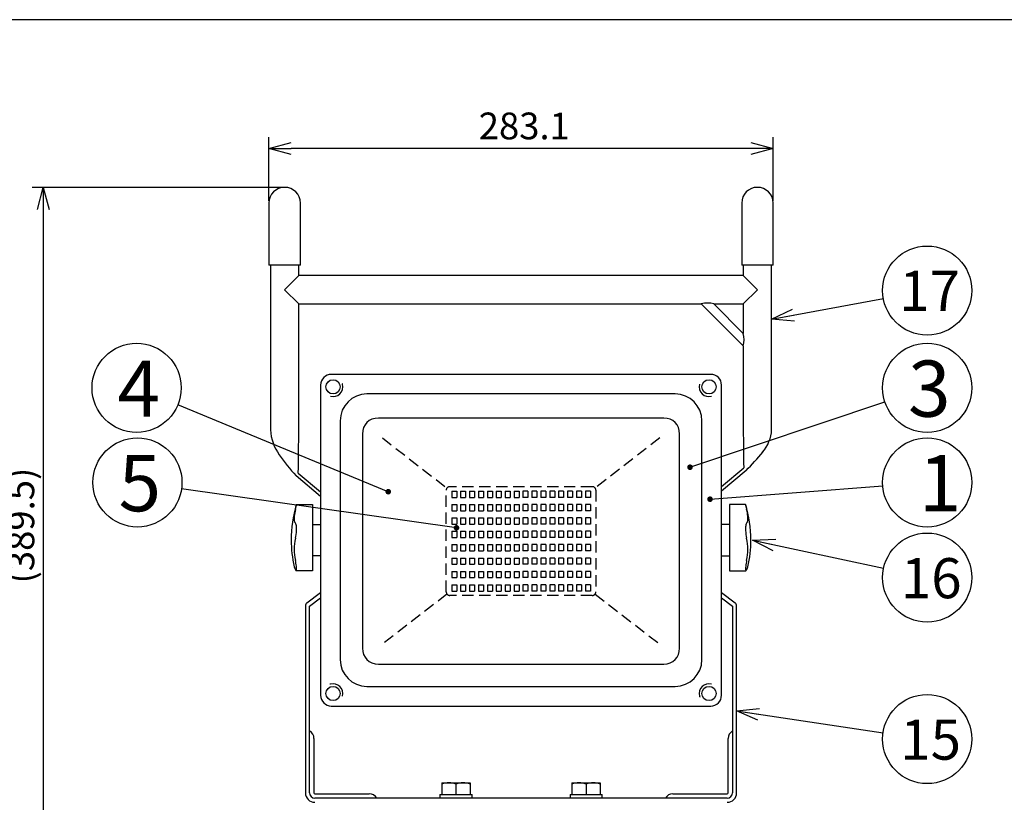
# Model space of a CAD drawing. Units: inches. Extents: x 935 to 1340, y 68 to 348.
# Drawn here: x 992 to 1102, y 255 to 342 of the extents above; entities that cross this region are included whole.
import ezdxf

# ---------------------------------------------------------------- set-up
doc = ezdxf.new("R2010")
doc.units = ezdxf.units.IN
doc.header["$LTSCALE"] = 0.2
doc.linetypes.add('HIDDEN', pattern=[9.525, 6.35, -3.175])
doc.styles.get("Standard").update_dxf_attribs({"font": 'txt.shx', "bigfont": 'bigfont.shx'})
doc.styles.add('高4.5', font='txt.shx', dxfattribs={"height": 4.5, "bigfont": 'bigfont.shx'})
doc.styles.add('高6.3', font='txt.shx', dxfattribs={"height": 6.3, "bigfont": 'bigfont.shx'})
doc.dimstyles.new('1／5', dxfattribs={"dimtxt": 3, "dimasz": 2.5, "dimexe": 1.25, "dimexo": 0.25, "dimtad": 3, "dimlfac": 5, "dimdsep": 46, "dimtxsty": 'Standard', "dimblk": 'OPEN30', "dimcen": 0, "dimclrt": 4, "dimadec": 1, "dimazin": 2, "dimtfac": 1, "dimtmove": 0, "dimatfit": 0, "dimldrblk": 'OPEN30', "dimfxl": 1, "dimarcsym": 0})

# ---------------------------------------------------------------- blocks, each defined once
blk = doc.blocks.new('_Open30')
at = {"color": 0, "linetype": 'ByBlock', "lineweight": -2}
for p, q in [((-1, 0.267949), (0, 0)), ((0, 0), (-1, -0.267949)), ((0, 0), (-1, 0))]:
    blk.add_line(p, q, dxfattribs=at)
blk = doc.blocks.new('*D4')
at = {"color": 0, "lineweight": -2}
for p, q in [((1019.59, 322.14), (1019.59, 329.28)), ((1076.21, 322.14), (1076.21, 329.28)), ((1073.71, 328.03), (1022.09, 328.03))]:
    blk.add_line(p, q, dxfattribs=at)
at = {"layer": 'Defpoints', "color": 0}
for p in [(1019.59, 328.03), (1019.59, 321.89), (1076.21, 321.89)]:
    blk.add_point(p, dxfattribs=at)
at = {"color": 0, "lineweight": -2, "xscale": 2.5, "yscale": 2.5, "zscale": 2.5, "rotation": 180}
blk.add_blockref('_Open30', (1019.59, 328.03), dxfattribs=at)
at = {"color": 0, "lineweight": -2, "xscale": 2.5, "yscale": 2.5, "zscale": 2.5}
blk.add_blockref('_Open30', (1076.21, 328.03), dxfattribs=at)
at = {"color": 4, "insert": (1048.27, 330.16), "char_height": 3, "attachment_point": 5}
blk.add_mtext('283.1', dxfattribs=at)
blk = doc.blocks.new('*D5')
at = {"color": 0, "lineweight": -2}
for p, q in [((1021.11, 323.66), (993.03, 323.66)), ((994.28, 321.16), (994.28, 248.26)), ((1026.45, 245.76), (993.03, 245.76))]:
    blk.add_line(p, q, dxfattribs=at)
at = {"layer": 'Defpoints', "color": 0}
for p in [(1021.36, 323.66), (994.28, 245.76), (1026.7, 245.76)]:
    blk.add_point(p, dxfattribs=at)
at = {"color": 0, "lineweight": -2, "xscale": 2.5, "yscale": 2.5, "zscale": 2.5}
for p, rotation in [((994.28, 323.66), 90), ((994.28, 245.76), 270)]:
    blk.add_blockref('_Open30', p, dxfattribs=dict(at, rotation=rotation))
at = {"color": 4, "insert": (992.15, 285.72), "char_height": 3, "attachment_point": 5, "rotation": 90}
blk.add_mtext('(389.5)', dxfattribs=at)

msp = doc.modelspace()

# ---------------------------------------------------------------- linework, layer by layer
at = {"color": 3}
for p, q in [((1119.7725, 342.4639), (949.6698, 342.4639)), ((1019.5937, 321.8911), (1019.5937, 314.9248)), ((1023.1337, 314.9248), (1023.1337, 321.8911)), ((1072.6737, 321.8911), (1072.6737, 314.9248)), ((1076.2137, 314.9248), (1076.2137, 321.8911)), ((1023.1337, 314.9248), (1019.5937, 314.9248)), ((1019.7737, 314.9248), (1019.7737, 296.4459)), ((1022.9537, 313.7711), (1022.9537, 314.9248)), ((1076.2137, 314.9248), (1072.6737, 314.9248)), ((1072.8537, 314.9248), (1072.8537, 313.7711)), ((1076.0337, 296.4459), (1076.0337, 314.9248)), ((1022.9537, 313.7711), (1021.3637, 312.1811)), ((1022.9537, 313.7711), (1022.9537, 313.8011)), ((1072.8537, 313.7711), (1022.9537, 313.7711)), ((1072.8537, 313.8011), (1072.8537, 313.7711)), ((1072.8537, 313.7711), (1074.4437, 312.1811)), ((1021.3637, 312.1811), (1022.9537, 310.5911)), ((1074.4437, 312.1811), (1072.8537, 310.5911)), ((1022.9537, 296.4459), (1022.9537, 310.5911)), ((1022.9537, 310.5911), (1068.1283, 310.5911)), ((1068.1283, 310.5911), (1072.8537, 305.8657)), ((1069.5425, 310.5911), (1072.8537, 310.5911)), ((1072.8537, 307.2799), (1069.5425, 310.5911)), ((1072.8537, 310.5911), (1072.8537, 307.2799)), ((1072.8537, 305.8657), (1072.8537, 296.4459)), ((1069.2039, 302.6811), (1026.6035, 302.6811)), ((1025.4037, 301.4813), (1025.4037, 266.6809)), ((1070.4037, 266.6809), (1070.4037, 301.4813)), ((1065.2037, 300.4811), (1030.6037, 300.4811)), ((1027.6037, 297.4811), (1027.6037, 270.6811)), ((1068.2037, 270.6811), (1068.2037, 297.4811)), ((1070.4037, 290.1137), (1072.9037, 292.2114)), ((1073.1608, 291.905), (1070.4037, 289.5915)), ((1025.4037, 288.9915), (1022.6466, 291.305)), ((1022.9037, 291.6114), (1025.4037, 289.5137)), ((1022.703, 288.0811), (1024.5037, 288.0811)), ((1024.5037, 288.0811), (1024.5037, 280.6541)), ((1073.1045, 288.0811), (1071.3037, 288.0811)), ((1071.3037, 288.0811), (1071.3037, 280.6541)), ((1024.5037, 285.8311), (1025.4037, 285.8311)), ((1071.3037, 285.8311), (1070.4037, 285.8311)), ((1025.4037, 282.3311), (1024.5037, 282.3311)), ((1070.4037, 282.3311), (1071.3037, 282.3311)), ((1024.5037, 280.6541), (1022.6593, 280.6541)), ((1071.3037, 280.6541), (1073.1482, 280.6541)), ((1025.4037, 278.1922), (1023.8629, 277.0304)), ((1024.1637, 276.6811), (1025.4037, 277.6161)), ((1071.9445, 277.0304), (1070.4037, 278.1922)), ((1070.4037, 277.6161), (1071.6437, 276.6811)), ((1023.7037, 276.711), (1023.7037, 255.7411)), ((1024.1637, 255.7411), (1024.1637, 276.6811)), ((1071.6437, 276.6811), (1071.6437, 255.7411)), ((1072.1037, 255.7411), (1072.1037, 276.711)), ((1026.5176, 267.9432), (1026.4547, 267.9184)), ((1030.6037, 267.6811), (1065.2037, 267.6811)), ((1026.6035, 265.4811), (1069.2039, 265.4811)), ((1071.0437, 255.1411), (1024.7637, 255.1411))]:
    msp.add_line(p, q, dxfattribs=at)
at = {"color": 7}
for p, q in [((1063.9149, 297.7811), (1031.8926, 297.7811)), ((1030.1037, 295.9923), (1030.1037, 271.97)), ((1065.7037, 271.97), (1065.7037, 295.9923)), ((1031.8926, 270.1811), (1063.9149, 270.1811)), ((1024.6637, 261.8385), (1024.6637, 255.7411)), ((1071.1437, 255.7411), (1071.1437, 261.8385)), ((1039.0037, 256.8571), (1039.0037, 255.5411)), ((1039.0037, 256.8571), (1042.2037, 256.8571)), ((1040.6037, 256.7142), (1040.6037, 255.5411)), ((1042.2037, 256.8571), (1042.2037, 255.5411)), ((1053.6037, 256.8571), (1056.8037, 256.8571)), ((1053.6037, 256.8571), (1053.6037, 255.5411)), ((1055.2037, 256.7142), (1055.2037, 255.5411)), ((1056.8037, 256.8571), (1056.8037, 255.5411)), ((1024.7637, 255.6411), (1030.8611, 255.6411)), ((1038.8037, 255.5411), (1038.8037, 255.1411)), ((1038.8037, 255.5411), (1042.4037, 255.5411)), ((1042.4037, 255.1411), (1042.4037, 255.5411)), ((1053.4037, 255.5411), (1053.4037, 255.1411)), ((1053.4037, 255.5411), (1057.0037, 255.5411)), ((1057.0037, 255.1411), (1057.0037, 255.5411)), ((1064.9463, 255.6411), (1071.0437, 255.6411))]:
    msp.add_line(p, q, dxfattribs=at)
at = {"linetype": 'HIDDEN'}
for p, q in [((1032.3398, 295.545), (1039.5876, 289.9262)), ((1063.4677, 295.545), (1056.2199, 289.9262)), ((1039.5037, 278.2811), (1039.5037, 289.6811)), ((1055.9037, 290.0811), (1039.9037, 290.0811)), ((1040.1237, 289.5811), (1040.1237, 288.8811)), ((1040.1237, 289.5811), (1040.6837, 289.5811)), ((1040.6837, 289.5811), (1040.6837, 288.8811)), ((1041.1237, 289.5811), (1041.1237, 288.8811)), ((1041.1237, 289.5811), (1041.6837, 289.5811)), ((1041.6837, 289.5811), (1041.6837, 288.8811)), ((1042.1237, 289.5811), (1042.1237, 288.8811)), ((1042.1237, 289.5811), (1042.6837, 289.5811)), ((1042.6837, 289.5811), (1042.6837, 288.8811)), ((1043.1237, 289.5811), (1043.1237, 288.8811)), ((1043.1237, 289.5811), (1043.6837, 289.5811)), ((1043.6837, 289.5811), (1043.6837, 288.8811)), ((1044.1237, 289.5811), (1044.1237, 288.8811)), ((1044.1237, 289.5811), (1044.6837, 289.5811)), ((1044.6837, 289.5811), (1044.6837, 288.8811)), ((1045.1237, 289.5811), (1045.1237, 288.8811)), ((1045.1237, 289.5811), (1045.6837, 289.5811)), ((1045.6837, 289.5811), (1045.6837, 288.8811)), ((1046.1237, 289.5811), (1046.1237, 288.8811)), ((1046.1237, 289.5811), (1046.6837, 289.5811)), ((1046.6837, 289.5811), (1046.6837, 288.8811)), ((1047.1237, 289.5811), (1047.1237, 288.8811)), ((1047.1237, 289.5811), (1047.6837, 289.5811)), ((1047.6837, 289.5811), (1047.6837, 288.8811)), ((1048.1237, 289.5811), (1048.1237, 288.8811)), ((1048.6837, 289.5811), (1048.1237, 289.5811)), ((1048.6837, 289.5811), (1048.6837, 288.8811)), ((1049.1237, 289.5811), (1049.1237, 288.8811)), ((1049.6837, 289.5811), (1049.1237, 289.5811)), ((1049.6837, 289.5811), (1049.6837, 288.8811)), ((1050.1237, 289.5811), (1050.1237, 288.8811)), ((1050.6837, 289.5811), (1050.1237, 289.5811)), ((1050.6837, 289.5811), (1050.6837, 288.8811)), ((1051.1237, 289.5811), (1051.1237, 288.8811)), ((1051.6837, 289.5811), (1051.1237, 289.5811)), ((1051.6837, 289.5811), (1051.6837, 288.8811)), ((1052.1237, 289.5811), (1052.1237, 288.8811)), ((1052.6837, 289.5811), (1052.1237, 289.5811)), ((1052.6837, 289.5811), (1052.6837, 288.8811)), ((1053.1237, 289.5811), (1053.1237, 288.8811)), ((1053.6837, 289.5811), (1053.1237, 289.5811)), ((1053.6837, 289.5811), (1053.6837, 288.8811)), ((1054.1237, 289.5811), (1054.1237, 288.8811)), ((1054.6837, 289.5811), (1054.1237, 289.5811)), ((1054.6837, 289.5811), (1054.6837, 288.8811)), ((1055.1237, 289.5811), (1055.1237, 288.8811)), ((1055.6837, 289.5811), (1055.1237, 289.5811)), ((1055.6837, 289.5811), (1055.6837, 288.8811)), ((1056.3037, 289.6811), (1056.3037, 278.2811)), ((1040.1237, 288.8811), (1040.6837, 288.8811)), ((1041.1237, 288.8811), (1041.6837, 288.8811)), ((1042.1237, 288.8811), (1042.6837, 288.8811)), ((1043.1237, 288.8811), (1043.6837, 288.8811)), ((1044.1237, 288.8811), (1044.6837, 288.8811)), ((1045.1237, 288.8811), (1045.6837, 288.8811)), ((1046.1237, 288.8811), (1046.6837, 288.8811)), ((1047.1237, 288.8811), (1047.6837, 288.8811)), ((1048.6837, 288.8811), (1048.1237, 288.8811)), ((1049.6837, 288.8811), (1049.1237, 288.8811)), ((1050.6837, 288.8811), (1050.1237, 288.8811)), ((1051.6837, 288.8811), (1051.1237, 288.8811)), ((1052.6837, 288.8811), (1052.1237, 288.8811)), ((1053.6837, 288.8811), (1053.1237, 288.8811)), ((1054.6837, 288.8811), (1054.1237, 288.8811)), ((1055.6837, 288.8811), (1055.1237, 288.8811)), ((1040.1237, 288.0811), (1040.1237, 287.3811)), ((1040.1237, 288.0811), (1040.6837, 288.0811)), ((1040.1237, 287.3811), (1040.6837, 287.3811)), ((1040.6837, 288.0811), (1040.6837, 287.3811)), ((1041.1237, 288.0811), (1041.1237, 287.3811)), ((1041.1237, 288.0811), (1041.6837, 288.0811)), ((1041.1237, 287.3811), (1041.6837, 287.3811)), ((1041.6837, 288.0811), (1041.6837, 287.3811)), ((1042.1237, 288.0811), (1042.1237, 287.3811)), ((1042.1237, 288.0811), (1042.6837, 288.0811)), ((1042.1237, 287.3811), (1042.6837, 287.3811)), ((1042.6837, 288.0811), (1042.6837, 287.3811)), ((1043.1237, 288.0811), (1043.1237, 287.3811)), ((1043.1237, 288.0811), (1043.6837, 288.0811)), ((1043.1237, 287.3811), (1043.6837, 287.3811)), ((1043.6837, 288.0811), (1043.6837, 287.3811)), ((1044.1237, 288.0811), (1044.1237, 287.3811)), ((1044.1237, 288.0811), (1044.6837, 288.0811)), ((1044.1237, 287.3811), (1044.6837, 287.3811)), ((1044.6837, 288.0811), (1044.6837, 287.3811)), ((1045.1237, 288.0811), (1045.1237, 287.3811)), ((1045.1237, 288.0811), (1045.6837, 288.0811)), ((1045.1237, 287.3811), (1045.6837, 287.3811)), ((1045.6837, 288.0811), (1045.6837, 287.3811)), ((1046.1237, 288.0811), (1046.1237, 287.3811)), ((1046.1237, 288.0811), (1046.6837, 288.0811)), ((1046.1237, 287.3811), (1046.6837, 287.3811)), ((1046.6837, 288.0811), (1046.6837, 287.3811)), ((1047.1237, 288.0811), (1047.1237, 287.3811)), ((1047.1237, 288.0811), (1047.6837, 288.0811)), ((1047.1237, 287.3811), (1047.6837, 287.3811)), ((1047.6837, 288.0811), (1047.6837, 287.3811)), ((1048.1237, 288.0811), (1048.1237, 287.3811)), ((1048.6837, 288.0811), (1048.1237, 288.0811)), ((1048.6837, 287.3811), (1048.1237, 287.3811)), ((1048.6837, 288.0811), (1048.6837, 287.3811)), ((1049.1237, 288.0811), (1049.1237, 287.3811)), ((1049.6837, 288.0811), (1049.1237, 288.0811)), ((1049.6837, 287.3811), (1049.1237, 287.3811)), ((1049.6837, 288.0811), (1049.6837, 287.3811)), ((1050.1237, 288.0811), (1050.1237, 287.3811)), ((1050.6837, 288.0811), (1050.1237, 288.0811)), ((1050.6837, 287.3811), (1050.1237, 287.3811)), ((1050.6837, 288.0811), (1050.6837, 287.3811)), ((1051.1237, 288.0811), (1051.1237, 287.3811)), ((1051.6837, 288.0811), (1051.1237, 288.0811)), ((1051.6837, 287.3811), (1051.1237, 287.3811)), ((1051.6837, 288.0811), (1051.6837, 287.3811)), ((1052.1237, 288.0811), (1052.1237, 287.3811)), ((1052.6837, 288.0811), (1052.1237, 288.0811)), ((1052.6837, 287.3811), (1052.1237, 287.3811)), ((1052.6837, 288.0811), (1052.6837, 287.3811)), ((1053.1237, 288.0811), (1053.1237, 287.3811)), ((1053.6837, 288.0811), (1053.1237, 288.0811)), ((1053.6837, 287.3811), (1053.1237, 287.3811)), ((1053.6837, 288.0811), (1053.6837, 287.3811)), ((1054.1237, 288.0811), (1054.1237, 287.3811)), ((1054.6837, 288.0811), (1054.1237, 288.0811)), ((1054.6837, 287.3811), (1054.1237, 287.3811)), ((1054.6837, 288.0811), (1054.6837, 287.3811)), ((1055.6837, 288.0811), (1055.1237, 288.0811)), ((1055.1237, 288.0811), (1055.1237, 287.3811)), ((1055.6837, 287.3811), (1055.1237, 287.3811)), ((1055.6837, 288.0811), (1055.6837, 287.3811)), ((1040.1237, 286.5811), (1040.6837, 286.5811)), ((1040.1237, 286.5811), (1040.1237, 285.8811)), ((1040.6837, 286.5811), (1040.6837, 285.8811)), ((1041.1237, 286.5811), (1041.6837, 286.5811)), ((1041.1237, 286.5811), (1041.1237, 285.8811)), ((1041.6837, 286.5811), (1041.6837, 285.8811)), ((1042.1237, 286.5811), (1042.6837, 286.5811)), ((1042.1237, 286.5811), (1042.1237, 285.8811)), ((1042.6837, 286.5811), (1042.6837, 285.8811)), ((1043.1237, 286.5811), (1043.6837, 286.5811)), ((1043.1237, 286.5811), (1043.1237, 285.8811)), ((1043.6837, 286.5811), (1043.6837, 285.8811)), ((1044.1237, 286.5811), (1044.6837, 286.5811)), ((1044.1237, 286.5811), (1044.1237, 285.8811)), ((1044.6837, 286.5811), (1044.6837, 285.8811)), ((1045.1237, 286.5811), (1045.6837, 286.5811)), ((1045.1237, 286.5811), (1045.1237, 285.8811)), ((1045.6837, 286.5811), (1045.6837, 285.8811)), ((1046.1237, 286.5811), (1046.6837, 286.5811)), ((1046.1237, 286.5811), (1046.1237, 285.8811)), ((1046.6837, 286.5811), (1046.6837, 285.8811)), ((1047.1237, 286.5811), (1047.6837, 286.5811)), ((1047.1237, 286.5811), (1047.1237, 285.8811)), ((1047.6837, 286.5811), (1047.6837, 285.8811)), ((1048.1237, 286.5811), (1048.1237, 285.8811)), ((1048.6837, 286.5811), (1048.1237, 286.5811)), ((1048.6837, 286.5811), (1048.6837, 285.8811)), ((1049.1237, 286.5811), (1049.1237, 285.8811)), ((1049.6837, 286.5811), (1049.1237, 286.5811)), ((1049.6837, 286.5811), (1049.6837, 285.8811)), ((1050.1237, 286.5811), (1050.1237, 285.8811)), ((1050.6837, 286.5811), (1050.1237, 286.5811)), ((1050.6837, 286.5811), (1050.6837, 285.8811)), ((1051.1237, 286.5811), (1051.1237, 285.8811)), ((1051.6837, 286.5811), (1051.1237, 286.5811)), ((1051.6837, 286.5811), (1051.6837, 285.8811)), ((1052.1237, 286.5811), (1052.1237, 285.8811)), ((1052.6837, 286.5811), (1052.1237, 286.5811)), ((1052.6837, 286.5811), (1052.6837, 285.8811)), ((1053.1237, 286.5811), (1053.1237, 285.8811)), ((1053.6837, 286.5811), (1053.1237, 286.5811)), ((1053.6837, 286.5811), (1053.6837, 285.8811)), ((1054.1237, 286.5811), (1054.1237, 285.8811)), ((1054.6837, 286.5811), (1054.1237, 286.5811)), ((1054.6837, 286.5811), (1054.6837, 285.8811)), ((1055.6837, 286.5811), (1055.1237, 286.5811)), ((1055.1237, 286.5811), (1055.1237, 285.8811)), ((1055.6837, 286.5811), (1055.6837, 285.8811)), ((1040.1237, 285.8811), (1040.6837, 285.8811)), ((1041.1237, 285.8811), (1041.6837, 285.8811)), ((1042.1237, 285.8811), (1042.6837, 285.8811)), ((1043.1237, 285.8811), (1043.6837, 285.8811)), ((1044.1237, 285.8811), (1044.6837, 285.8811)), ((1045.1237, 285.8811), (1045.6837, 285.8811)), ((1046.1237, 285.8811), (1046.6837, 285.8811)), ((1047.1237, 285.8811), (1047.6837, 285.8811)), ((1048.6837, 285.8811), (1048.1237, 285.8811)), ((1049.6837, 285.8811), (1049.1237, 285.8811)), ((1050.6837, 285.8811), (1050.1237, 285.8811)), ((1051.6837, 285.8811), (1051.1237, 285.8811)), ((1052.6837, 285.8811), (1052.1237, 285.8811)), ((1053.6837, 285.8811), (1053.1237, 285.8811)), ((1054.6837, 285.8811), (1054.1237, 285.8811)), ((1055.6837, 285.8811), (1055.1237, 285.8811)), ((1040.1237, 285.0811), (1040.6837, 285.0811)), ((1040.1237, 285.0811), (1040.1237, 284.3811)), ((1040.1237, 284.3811), (1040.6837, 284.3811)), ((1040.6837, 285.0811), (1040.6837, 284.3811)), ((1041.1237, 285.0811), (1041.6837, 285.0811)), ((1041.1237, 285.0811), (1041.1237, 284.3811)), ((1041.1237, 284.3811), (1041.6837, 284.3811)), ((1041.6837, 285.0811), (1041.6837, 284.3811)), ((1042.1237, 285.0811), (1042.6837, 285.0811)), ((1042.1237, 285.0811), (1042.1237, 284.3811)), ((1042.1237, 284.3811), (1042.6837, 284.3811)), ((1042.6837, 285.0811), (1042.6837, 284.3811)), ((1043.1237, 285.0811), (1043.6837, 285.0811)), ((1043.1237, 285.0811), (1043.1237, 284.3811)), ((1043.1237, 284.3811), (1043.6837, 284.3811)), ((1043.6837, 285.0811), (1043.6837, 284.3811)), ((1044.1237, 285.0811), (1044.6837, 285.0811)), ((1044.1237, 285.0811), (1044.1237, 284.3811)), ((1044.1237, 284.3811), (1044.6837, 284.3811)), ((1044.6837, 285.0811), (1044.6837, 284.3811)), ((1045.1237, 285.0811), (1045.6837, 285.0811)), ((1045.1237, 285.0811), (1045.1237, 284.3811)), ((1045.1237, 284.3811), (1045.6837, 284.3811)), ((1045.6837, 285.0811), (1045.6837, 284.3811)), ((1046.1237, 285.0811), (1046.6837, 285.0811)), ((1046.1237, 285.0811), (1046.1237, 284.3811)), ((1046.1237, 284.3811), (1046.6837, 284.3811)), ((1046.6837, 285.0811), (1046.6837, 284.3811)), ((1047.1237, 285.0811), (1047.6837, 285.0811)), ((1047.1237, 285.0811), (1047.1237, 284.3811)), ((1047.1237, 284.3811), (1047.6837, 284.3811)), ((1047.6837, 285.0811), (1047.6837, 284.3811)), ((1048.1237, 285.0811), (1048.1237, 284.3811)), ((1048.6837, 285.0811), (1048.1237, 285.0811)), ((1048.6837, 284.3811), (1048.1237, 284.3811)), ((1048.6837, 285.0811), (1048.6837, 284.3811)), ((1049.1237, 285.0811), (1049.1237, 284.3811)), ((1049.6837, 285.0811), (1049.1237, 285.0811)), ((1049.6837, 284.3811), (1049.1237, 284.3811)), ((1049.6837, 285.0811), (1049.6837, 284.3811)), ((1050.1237, 285.0811), (1050.1237, 284.3811)), ((1050.6837, 285.0811), (1050.1237, 285.0811)), ((1050.6837, 284.3811), (1050.1237, 284.3811)), ((1050.6837, 285.0811), (1050.6837, 284.3811)), ((1051.1237, 285.0811), (1051.1237, 284.3811)), ((1051.6837, 285.0811), (1051.1237, 285.0811)), ((1051.6837, 284.3811), (1051.1237, 284.3811)), ((1051.6837, 285.0811), (1051.6837, 284.3811)), ((1052.1237, 285.0811), (1052.1237, 284.3811)), ((1052.6837, 285.0811), (1052.1237, 285.0811)), ((1052.6837, 284.3811), (1052.1237, 284.3811)), ((1052.6837, 285.0811), (1052.6837, 284.3811)), ((1053.1237, 285.0811), (1053.1237, 284.3811)), ((1053.6837, 285.0811), (1053.1237, 285.0811)), ((1053.6837, 284.3811), (1053.1237, 284.3811)), ((1053.6837, 285.0811), (1053.6837, 284.3811)), ((1054.1237, 285.0811), (1054.1237, 284.3811)), ((1054.6837, 285.0811), (1054.1237, 285.0811)), ((1054.6837, 284.3811), (1054.1237, 284.3811)), ((1054.6837, 285.0811), (1054.6837, 284.3811)), ((1055.6837, 285.0811), (1055.1237, 285.0811)), ((1055.1237, 285.0811), (1055.1237, 284.3811)), ((1055.6837, 284.3811), (1055.1237, 284.3811)), ((1055.6837, 285.0811), (1055.6837, 284.3811)), ((1040.1237, 283.5811), (1040.6837, 283.5811)), ((1040.1237, 283.5811), (1040.1237, 282.8811)), ((1040.6837, 283.5811), (1040.6837, 282.8811)), ((1041.1237, 283.5811), (1041.6837, 283.5811)), ((1041.1237, 283.5811), (1041.1237, 282.8811)), ((1041.6837, 283.5811), (1041.6837, 282.8811)), ((1042.1237, 283.5811), (1042.6837, 283.5811)), ((1042.1237, 283.5811), (1042.1237, 282.8811)), ((1042.6837, 283.5811), (1042.6837, 282.8811)), ((1043.1237, 283.5811), (1043.6837, 283.5811)), ((1043.1237, 283.5811), (1043.1237, 282.8811)), ((1043.6837, 283.5811), (1043.6837, 282.8811)), ((1044.1237, 283.5811), (1044.6837, 283.5811)), ((1044.1237, 283.5811), (1044.1237, 282.8811)), ((1044.6837, 283.5811), (1044.6837, 282.8811)), ((1045.1237, 283.5811), (1045.6837, 283.5811)), ((1045.1237, 283.5811), (1045.1237, 282.8811)), ((1045.6837, 283.5811), (1045.6837, 282.8811)), ((1046.1237, 283.5811), (1046.6837, 283.5811)), ((1046.1237, 283.5811), (1046.1237, 282.8811)), ((1046.6837, 283.5811), (1046.6837, 282.8811)), ((1047.1237, 283.5811), (1047.6837, 283.5811)), ((1047.1237, 283.5811), (1047.1237, 282.8811)), ((1047.6837, 283.5811), (1047.6837, 282.8811)), ((1048.1237, 283.5811), (1048.1237, 282.8811)), ((1048.6837, 283.5811), (1048.1237, 283.5811)), ((1048.6837, 283.5811), (1048.6837, 282.8811)), ((1049.1237, 283.5811), (1049.1237, 282.8811)), ((1049.6837, 283.5811), (1049.1237, 283.5811)), ((1049.6837, 283.5811), (1049.6837, 282.8811)), ((1050.1237, 283.5811), (1050.1237, 282.8811)), ((1050.6837, 283.5811), (1050.1237, 283.5811)), ((1050.6837, 283.5811), (1050.6837, 282.8811)), ((1051.1237, 283.5811), (1051.1237, 282.8811)), ((1051.6837, 283.5811), (1051.1237, 283.5811)), ((1051.6837, 283.5811), (1051.6837, 282.8811)), ((1052.1237, 283.5811), (1052.1237, 282.8811)), ((1052.6837, 283.5811), (1052.1237, 283.5811)), ((1052.6837, 283.5811), (1052.6837, 282.8811)), ((1053.1237, 283.5811), (1053.1237, 282.8811)), ((1053.6837, 283.5811), (1053.1237, 283.5811)), ((1053.6837, 283.5811), (1053.6837, 282.8811)), ((1054.1237, 283.5811), (1054.1237, 282.8811)), ((1054.6837, 283.5811), (1054.1237, 283.5811)), ((1054.6837, 283.5811), (1054.6837, 282.8811)), ((1055.6837, 283.5811), (1055.1237, 283.5811)), ((1055.1237, 283.5811), (1055.1237, 282.8811)), ((1055.6837, 283.5811), (1055.6837, 282.8811)), ((1040.1237, 282.8811), (1040.6837, 282.8811)), ((1040.1237, 282.0811), (1040.1237, 281.3811)), ((1040.1237, 282.0811), (1040.6837, 282.0811)), ((1040.6837, 282.0811), (1040.6837, 281.3811)), ((1041.1237, 282.8811), (1041.6837, 282.8811)), ((1041.1237, 282.0811), (1041.1237, 281.3811)), ((1041.1237, 282.0811), (1041.6837, 282.0811)), ((1041.6837, 282.0811), (1041.6837, 281.3811)), ((1042.1237, 282.8811), (1042.6837, 282.8811)), ((1042.1237, 282.0811), (1042.1237, 281.3811)), ((1042.1237, 282.0811), (1042.6837, 282.0811)), ((1042.6837, 282.0811), (1042.6837, 281.3811)), ((1043.1237, 282.8811), (1043.6837, 282.8811)), ((1043.1237, 282.0811), (1043.1237, 281.3811)), ((1043.1237, 282.0811), (1043.6837, 282.0811)), ((1043.6837, 282.0811), (1043.6837, 281.3811)), ((1044.1237, 282.8811), (1044.6837, 282.8811)), ((1044.1237, 282.0811), (1044.1237, 281.3811)), ((1044.1237, 282.0811), (1044.6837, 282.0811)), ((1044.6837, 282.0811), (1044.6837, 281.3811)), ((1045.1237, 282.8811), (1045.6837, 282.8811)), ((1045.1237, 282.0811), (1045.1237, 281.3811)), ((1045.1237, 282.0811), (1045.6837, 282.0811)), ((1045.6837, 282.0811), (1045.6837, 281.3811)), ((1046.1237, 282.8811), (1046.6837, 282.8811)), ((1046.1237, 282.0811), (1046.1237, 281.3811)), ((1046.1237, 282.0811), (1046.6837, 282.0811)), ((1046.6837, 282.0811), (1046.6837, 281.3811)), ((1047.1237, 282.8811), (1047.6837, 282.8811)), ((1047.1237, 282.0811), (1047.1237, 281.3811)), ((1047.1237, 282.0811), (1047.6837, 282.0811)), ((1047.6837, 282.0811), (1047.6837, 281.3811)), ((1048.6837, 282.8811), (1048.1237, 282.8811)), ((1048.1237, 282.0811), (1048.1237, 281.3811)), ((1048.6837, 282.0811), (1048.1237, 282.0811)), ((1048.6837, 282.0811), (1048.6837, 281.3811)), ((1049.6837, 282.8811), (1049.1237, 282.8811)), ((1049.1237, 282.0811), (1049.1237, 281.3811)), ((1049.6837, 282.0811), (1049.1237, 282.0811)), ((1049.6837, 282.0811), (1049.6837, 281.3811)), ((1050.6837, 282.8811), (1050.1237, 282.8811)), ((1050.1237, 282.0811), (1050.1237, 281.3811)), ((1050.6837, 282.0811), (1050.1237, 282.0811)), ((1050.6837, 282.0811), (1050.6837, 281.3811)), ((1051.6837, 282.8811), (1051.1237, 282.8811)), ((1051.1237, 282.0811), (1051.1237, 281.3811)), ((1051.6837, 282.0811), (1051.1237, 282.0811)), ((1051.6837, 282.0811), (1051.6837, 281.3811)), ((1052.6837, 282.8811), (1052.1237, 282.8811)), ((1052.6837, 282.0811), (1052.1237, 282.0811)), ((1052.1237, 282.0811), (1052.1237, 281.3811)), ((1052.6837, 282.0811), (1052.6837, 281.3811)), ((1053.6837, 282.8811), (1053.1237, 282.8811)), ((1053.1237, 282.0811), (1053.1237, 281.3811)), ((1053.6837, 282.0811), (1053.1237, 282.0811)), ((1053.6837, 282.0811), (1053.6837, 281.3811)), ((1054.6837, 282.8811), (1054.1237, 282.8811)), ((1054.1237, 282.0811), (1054.1237, 281.3811)), ((1054.6837, 282.0811), (1054.1237, 282.0811)), ((1054.6837, 282.0811), (1054.6837, 281.3811)), ((1055.6837, 282.8811), (1055.1237, 282.8811)), ((1055.6837, 282.0811), (1055.1237, 282.0811)), ((1055.1237, 282.0811), (1055.1237, 281.3811)), ((1055.6837, 282.0811), (1055.6837, 281.3811)), ((1040.1237, 281.3811), (1040.6837, 281.3811)), ((1041.1237, 281.3811), (1041.6837, 281.3811)), ((1042.1237, 281.3811), (1042.6837, 281.3811)), ((1043.1237, 281.3811), (1043.6837, 281.3811)), ((1044.1237, 281.3811), (1044.6837, 281.3811)), ((1045.1237, 281.3811), (1045.6837, 281.3811)), ((1046.1237, 281.3811), (1046.6837, 281.3811)), ((1047.1237, 281.3811), (1047.6837, 281.3811)), ((1048.6837, 281.3811), (1048.1237, 281.3811)), ((1049.6837, 281.3811), (1049.1237, 281.3811)), ((1050.6837, 281.3811), (1050.1237, 281.3811)), ((1051.6837, 281.3811), (1051.1237, 281.3811)), ((1052.6837, 281.3811), (1052.1237, 281.3811)), ((1053.6837, 281.3811), (1053.1237, 281.3811)), ((1054.6837, 281.3811), (1054.1237, 281.3811)), ((1055.6837, 281.3811), (1055.1237, 281.3811)), ((1040.1237, 280.5811), (1040.1237, 279.8811)), ((1040.1237, 280.5811), (1040.6837, 280.5811)), ((1040.1237, 279.8811), (1040.6837, 279.8811)), ((1040.6837, 280.5811), (1040.6837, 279.8811)), ((1041.1237, 280.5811), (1041.1237, 279.8811)), ((1041.1237, 280.5811), (1041.6837, 280.5811)), ((1041.1237, 279.8811), (1041.6837, 279.8811)), ((1041.6837, 280.5811), (1041.6837, 279.8811)), ((1042.1237, 280.5811), (1042.1237, 279.8811)), ((1042.1237, 280.5811), (1042.6837, 280.5811)), ((1042.1237, 279.8811), (1042.6837, 279.8811)), ((1042.6837, 280.5811), (1042.6837, 279.8811)), ((1043.1237, 280.5811), (1043.1237, 279.8811)), ((1043.1237, 280.5811), (1043.6837, 280.5811)), ((1043.1237, 279.8811), (1043.6837, 279.8811)), ((1043.6837, 280.5811), (1043.6837, 279.8811)), ((1044.1237, 280.5811), (1044.1237, 279.8811)), ((1044.1237, 280.5811), (1044.6837, 280.5811)), ((1044.1237, 279.8811), (1044.6837, 279.8811)), ((1044.6837, 280.5811), (1044.6837, 279.8811)), ((1045.1237, 280.5811), (1045.1237, 279.8811)), ((1045.1237, 280.5811), (1045.6837, 280.5811)), ((1045.1237, 279.8811), (1045.6837, 279.8811)), ((1045.6837, 280.5811), (1045.6837, 279.8811)), ((1046.1237, 280.5811), (1046.1237, 279.8811)), ((1046.1237, 280.5811), (1046.6837, 280.5811)), ((1046.1237, 279.8811), (1046.6837, 279.8811)), ((1046.6837, 280.5811), (1046.6837, 279.8811)), ((1047.1237, 280.5811), (1047.1237, 279.8811)), ((1047.1237, 280.5811), (1047.6837, 280.5811)), ((1047.1237, 279.8811), (1047.6837, 279.8811)), ((1047.6837, 280.5811), (1047.6837, 279.8811)), ((1048.1237, 280.5811), (1048.1237, 279.8811)), ((1048.6837, 280.5811), (1048.1237, 280.5811)), ((1048.6837, 279.8811), (1048.1237, 279.8811)), ((1048.6837, 280.5811), (1048.6837, 279.8811)), ((1049.1237, 280.5811), (1049.1237, 279.8811)), ((1049.6837, 280.5811), (1049.1237, 280.5811)), ((1049.6837, 279.8811), (1049.1237, 279.8811)), ((1049.6837, 280.5811), (1049.6837, 279.8811)), ((1050.1237, 280.5811), (1050.1237, 279.8811)), ((1050.6837, 280.5811), (1050.1237, 280.5811)), ((1050.6837, 279.8811), (1050.1237, 279.8811)), ((1050.6837, 280.5811), (1050.6837, 279.8811)), ((1051.1237, 280.5811), (1051.1237, 279.8811)), ((1051.6837, 280.5811), (1051.1237, 280.5811)), ((1051.6837, 279.8811), (1051.1237, 279.8811)), ((1051.6837, 280.5811), (1051.6837, 279.8811)), ((1052.1237, 280.5811), (1052.1237, 279.8811)), ((1052.6837, 280.5811), (1052.1237, 280.5811)), ((1052.6837, 279.8811), (1052.1237, 279.8811)), ((1052.6837, 280.5811), (1052.6837, 279.8811)), ((1053.1237, 280.5811), (1053.1237, 279.8811)), ((1053.6837, 280.5811), (1053.1237, 280.5811)), ((1053.6837, 279.8811), (1053.1237, 279.8811)), ((1053.6837, 280.5811), (1053.6837, 279.8811)), ((1054.1237, 280.5811), (1054.1237, 279.8811)), ((1054.6837, 280.5811), (1054.1237, 280.5811)), ((1054.6837, 279.8811), (1054.1237, 279.8811)), ((1054.6837, 280.5811), (1054.6837, 279.8811)), ((1055.6837, 280.5811), (1055.1237, 280.5811)), ((1055.1237, 280.5811), (1055.1237, 279.8811)), ((1055.6837, 279.8811), (1055.1237, 279.8811)), ((1055.6837, 280.5811), (1055.6837, 279.8811)), ((1040.1237, 279.0811), (1040.1237, 278.3811)), ((1040.1237, 279.0811), (1040.6837, 279.0811)), ((1040.6837, 279.0811), (1040.6837, 278.3811)), ((1041.1237, 279.0811), (1041.1237, 278.3811)), ((1041.1237, 279.0811), (1041.6837, 279.0811)), ((1041.6837, 279.0811), (1041.6837, 278.3811)), ((1042.1237, 279.0811), (1042.1237, 278.3811)), ((1042.1237, 279.0811), (1042.6837, 279.0811)), ((1042.6837, 279.0811), (1042.6837, 278.3811)), ((1043.1237, 279.0811), (1043.1237, 278.3811)), ((1043.1237, 279.0811), (1043.6837, 279.0811)), ((1043.6837, 279.0811), (1043.6837, 278.3811)), ((1044.1237, 279.0811), (1044.1237, 278.3811)), ((1044.1237, 279.0811), (1044.6837, 279.0811)), ((1044.6837, 279.0811), (1044.6837, 278.3811)), ((1045.1237, 279.0811), (1045.1237, 278.3811)), ((1045.1237, 279.0811), (1045.6837, 279.0811)), ((1045.6837, 279.0811), (1045.6837, 278.3811)), ((1046.1237, 279.0811), (1046.1237, 278.3811)), ((1046.1237, 279.0811), (1046.6837, 279.0811)), ((1046.6837, 279.0811), (1046.6837, 278.3811)), ((1047.1237, 279.0811), (1047.1237, 278.3811)), ((1047.1237, 279.0811), (1047.6837, 279.0811)), ((1047.6837, 279.0811), (1047.6837, 278.3811)), ((1048.1237, 279.0811), (1048.1237, 278.3811)), ((1048.6837, 279.0811), (1048.1237, 279.0811)), ((1048.6837, 279.0811), (1048.6837, 278.3811)), ((1049.1237, 279.0811), (1049.1237, 278.3811)), ((1049.6837, 279.0811), (1049.1237, 279.0811)), ((1049.6837, 279.0811), (1049.6837, 278.3811)), ((1050.1237, 279.0811), (1050.1237, 278.3811)), ((1050.6837, 279.0811), (1050.1237, 279.0811)), ((1050.6837, 279.0811), (1050.6837, 278.3811)), ((1051.1237, 279.0811), (1051.1237, 278.3811)), ((1051.6837, 279.0811), (1051.1237, 279.0811)), ((1051.6837, 279.0811), (1051.6837, 278.3811)), ((1052.1237, 279.0811), (1052.1237, 278.3811)), ((1052.6837, 279.0811), (1052.1237, 279.0811)), ((1052.6837, 279.0811), (1052.6837, 278.3811)), ((1053.1237, 279.0811), (1053.1237, 278.3811)), ((1053.6837, 279.0811), (1053.1237, 279.0811)), ((1053.6837, 279.0811), (1053.6837, 278.3811)), ((1054.1237, 279.0811), (1054.1237, 278.3811)), ((1054.6837, 279.0811), (1054.1237, 279.0811)), ((1054.6837, 279.0811), (1054.6837, 278.3811)), ((1055.6837, 279.0811), (1055.1237, 279.0811)), ((1055.1237, 279.0811), (1055.1237, 278.3811)), ((1055.6837, 279.0811), (1055.6837, 278.3811)), ((1039.5876, 278.036), (1032.3398, 272.4172)), ((1055.9037, 277.8811), (1039.9037, 277.8811)), ((1040.1237, 278.3811), (1040.6837, 278.3811)), ((1041.1237, 278.3811), (1041.6837, 278.3811)), ((1042.1237, 278.3811), (1042.6837, 278.3811)), ((1043.1237, 278.3811), (1043.6837, 278.3811)), ((1044.1237, 278.3811), (1044.6837, 278.3811)), ((1045.1237, 278.3811), (1045.6837, 278.3811)), ((1046.1237, 278.3811), (1046.6837, 278.3811)), ((1047.1237, 278.3811), (1047.6837, 278.3811)), ((1048.6837, 278.3811), (1048.1237, 278.3811)), ((1049.6837, 278.3811), (1049.1237, 278.3811)), ((1050.6837, 278.3811), (1050.1237, 278.3811)), ((1051.6837, 278.3811), (1051.1237, 278.3811)), ((1052.6837, 278.3811), (1052.1237, 278.3811)), ((1053.6837, 278.3811), (1053.1237, 278.3811)), ((1054.6837, 278.3811), (1054.1237, 278.3811)), ((1055.6837, 278.3811), (1055.1237, 278.3811)), ((1056.2199, 278.036), (1063.4677, 272.4172))]:
    msp.add_line(p, q, dxfattribs=at)
at = {"color": 7}
for centre, radius in [((1093.4946, 312.0803), 5), ((1004.755, 301.1681), 5), ((1093.4946, 301.1681), 5), ((1026.8037, 301.2811), 0.8), ((1069.0037, 301.2811), 0.8), ((1004.844, 290.5608), 5), ((1093.4946, 290.5608), 5), ((1093.4946, 279.8871), 5), ((1026.8037, 266.8811), 0.8), ((1069.0037, 266.8811), 0.8), ((1093.4946, 261.7763), 5)]:
    msp.add_circle(centre, radius, dxfattribs=at)
at = {"color": 3}
for centre, radius, start, end in [((1021.3637, 321.8911), 1.77, 0, 180), ((1074.4437, 321.8911), 1.77, 0, 180), ((1068.8354, 307.493), 3.1778, 77.143375, 102.856625), ((1069.7535, 306.5728), 3.1798, 347.151489, 12.848511), ((1026.6035, 301.4814), 1.1997, 89.996409, 180.003614), ((1069.204, 301.4814), 1.1997, 359.996386, 90.003614), ((1026.8037, 301.2811), 1.1, 254.920357, 15.081352), ((1069.0037, 301.2811), 1.1, 164.918639, 285.079633), ((1030.6037, 297.4811), 3, 90, 180), ((1065.2037, 297.4811), 3, 0, 90), ((1024.9723, 296.7315), 5.2064, 183.144364, 216.041373), ((653.9873, 297.839), 368.969, 359.0329, 359.789144), ((1341.7409, 297.4986), 268.8891, 180.2168, 181.126675), ((1071.7562, 296.7183), 4.2841, 319.767204, 356.826349), ((1040.1251, 307.1734), 23.6073, 214.895187, 222.235636), ((1058.7534, 306.9175), 20.8075, 313.821649, 321.452832), ((1035.7699, 284.0787), 13.6662, 162.970001, 179.989736), ((1028.2597, 286.1927), 5.8374, 166.740477, 174.499977), ((847.6379, 327.6529), 179.4818, 347.082961, 347.262885), ((1060.0375, 284.0787), 13.6662, 0.010264, 17.029999), ((1248.1696, 327.6529), 179.4818, 192.737115, 192.917039), ((1067.5478, 286.1927), 5.8374, 5.500023, 13.259523), ((1024.908, 286.52), 2.4698, 174.605744, 183.455377), ((1022.9895, 286.3567), 0.5471, 178.493134, 221.189743), ((1072.8179, 286.3567), 0.5471, 318.810257, 1.506866), ((1070.8995, 286.52), 2.4698, 356.544623, 5.394256), ((1021.913, 285.5883), 0.7801, 359.978834, 31.549551), ((1018.8298, 285.2721), 3.8725, 345.434665, 358.252552), ((1019.0924, 285.31), 3.6115, 357.524834, 4.414576), ((1076.7151, 285.31), 3.6115, 175.585424, 182.475166), ((1076.9777, 285.2721), 3.8725, 181.747448, 194.565335), ((1073.8944, 285.5883), 0.7801, 148.450449, 180.021166), ((1035.7371, 284.0811), 13.6333, 180, 192.716245), ((1028.0499, 283.0563), 5.6112, 167.212918, 192.787082), ((1067.7576, 283.0563), 5.6112, 347.212918, 12.787082), ((1060.0704, 284.0811), 13.6333, 347.283755, 0), ((1024.7537, 282.0117), 2.496, 201.915045, 212.951223), ((1015.472, 280.3349), 7.2583, 6.52567, 11.761914), ((1021.6881, 280.9534), 1.0163, 342.867294, 11.711975), ((1074.1194, 280.9534), 1.0163, 168.288025, 197.132706), ((1080.3355, 280.3349), 7.2583, 168.238086, 173.47433), ((1071.0537, 282.0117), 2.496, 327.048777, 338.084955), ((1024.1037, 276.711), 0.4, 127.016042, 180), ((1071.7037, 276.711), 0.4, 0, 52.983958), ((1030.6037, 270.6811), 3, 180, 270), ((1065.2037, 270.6811), 3, 270, 0), ((1026.8037, 266.8811), 1.1, 344.918639, 105.079633), ((1069.0037, 266.8811), 1.1, 74.920357, 195.081352), ((1026.6035, 266.6809), 1.1997, 179.996366, 270.003641), ((1069.204, 266.6809), 1.1997, 269.996339, 0.003661), ((1024.7637, 255.7411), 1.06, 180, 270), ((1024.7637, 255.7411), 0.6, 180, 270), ((1071.0437, 255.7411), 0.6, 270, 0), ((1071.0437, 255.7411), 1.06, 270, 0)]:
    msp.add_arc(centre, radius, start, end, dxfattribs=at)
at = {"linetype": 'HIDDEN'}
for centre, start, end in [((1039.9037, 289.6811), 90, 180), ((1055.9037, 289.6811), 0, 90), ((1039.9037, 278.2811), 180, 270), ((1055.9037, 278.2811), 270, 0)]:
    msp.add_arc(centre, 0.4, start, end, dxfattribs=at)
at = {"color": 7}
for centre, radius, start, end in [((1023.7037, 261.8385), 0.96, 0, 61.36901), ((1072.1037, 261.8385), 0.96, 118.63099, 180), ((1039.8037, 254.5464), 2.3107, 69.743846, 110.256154), ((1041.4037, 254.5464), 2.3107, 69.743841, 110.256159), ((1054.4037, 254.5464), 2.3107, 69.743841, 110.256159), ((1056.0037, 254.5464), 2.3107, 69.743846, 110.256154), ((1024.7637, 255.7411), 0.1, 180, 270), ((1030.8611, 254.6811), 0.96, 28.63099, 90), ((1064.9463, 254.6811), 0.96, 90, 151.36901), ((1071.0437, 255.7411), 0.1, 270, 0)]:
    msp.add_arc(centre, radius, start, end, dxfattribs=at)
for centre, major_axis, start_param, end_param in [((1032.3398, 295.545), (1.7321, -1.7321), 2.45687345, 3.82631186), ((1063.4677, 295.545), (1.7321, 1.7321), 5.5984661, 6.96790451), ((1032.3398, 272.4172), (1.7321, 1.7321), 2.45687345, 3.82631186), ((1063.4677, 272.4172), (1.7321, -1.7321), 5.5984661, 6.96790451)]:
    msp.add_ellipse(centre, major_axis=major_axis, ratio=0.81649658, start_param=start_param, end_param=end_param, dxfattribs=at)
at = {"color": 3}
for points, knots in [([(1027.8658, 301.5673), (1027.859, 301.5982), (1027.8517, 301.6309), (1027.8348, 301.6593), (1027.8339, 301.6609)], [0, 0, 0, 0, 0.94577479, 1, 1, 1, 1]), ([(1067.9416, 266.5949), (1067.949, 266.5642), (1067.9583, 266.5253), (1067.9791, 266.4915), (1067.9835, 266.4844)], [0, 0, 0, 0, 0.78967017, 1, 1, 1, 1])]:
    msp.add_open_spline(points, degree=3, knots=knots, dxfattribs=at)

# ---------------------------------------------------------------- texts
at = {"color": 4}
for s, height, style, p in [('17', 4.5, '高4.5', (1090.3586, 309.7977)), ('4', 6.3, '高6.3', (1002.61, 297.9309)), ('3', 6.3, '高6.3', (1091.3496, 297.9309)), ('5', 6.3, '高6.3', (1002.7335, 287.3236)), ('1', 6.3, '高6.3', (1092.5524, 287.3236)), ('16', 4.5, '高4.5', (1090.5435, 277.5705)), ('15', 4.5, '高4.5', (1090.4748, 259.4622))]:
    msp.add_text(s, height=height, dxfattribs=dict(at, style=style)).set_placement(p)

# ---------------------------------------------------------------- dimensions: what is measured, and where the dimension line sits
dim = msp.add_linear_dim(base=(1019.5937, 328.0303), p1=(1076.2137, 321.8911), p2=(1019.5937, 321.8911), dimstyle='1／5')
dim.commit()
dim.dimension.update_dxf_attribs({"geometry": '*D4', "text_midpoint": (1048.2742, 328.0303), "dimtype": 160})
dim = msp.add_linear_dim(base=(994.2761, 245.7611), p1=(1021.3637, 323.6611), p2=(1026.7037, 245.7611), angle=90, text='(<>)', dimstyle='1／5')
dim.commit()
dim.dimension.update_dxf_attribs({"geometry": '*D5', "text_midpoint": (994.2761, 285.7211), "dimtype": 160})

# ---------------------------------------------------------------- leaders
for points, override in [([(1076.0338, 308.8651), (1088.5773, 311.1748)], {"dimgap": 0.625, "dimtad": 0}), ([(1066.8692, 292.2677), (1088.7525, 299.5829)], {"dimgap": 0.625, "dimtad": 0, "dimldrblk": 'DotSmall'}), ([(1032.9968, 289.5177), (1009.3772, 299.2613)], {"dimgap": 0.625, "dimtad": 0, "dimldrblk": 'DotSmall'}), ([(1040.6607, 285.4662), (1009.7942, 289.8567)], {"dimgap": 0.625, "dimtad": 0, "dimldrblk": 'DotSmall'}), ([(1069.1172, 288.6814), (1088.5094, 290.1765)], {"dimgap": 0.625, "dimtad": 0, "dimldrblk": 'DotSmall'}), ([(1073.9037, 284.0811), (1088.6054, 280.9338)], {"dimgap": 0.625, "dimtad": 0}), ([(1072.1037, 264.9267), (1088.5415, 262.4595)], {"dimgap": 0.625, "dimtad": 0})]:
    msp.add_leader(points, dimstyle='1／5', override=override)

doc.saveas('drawing.dxf')
